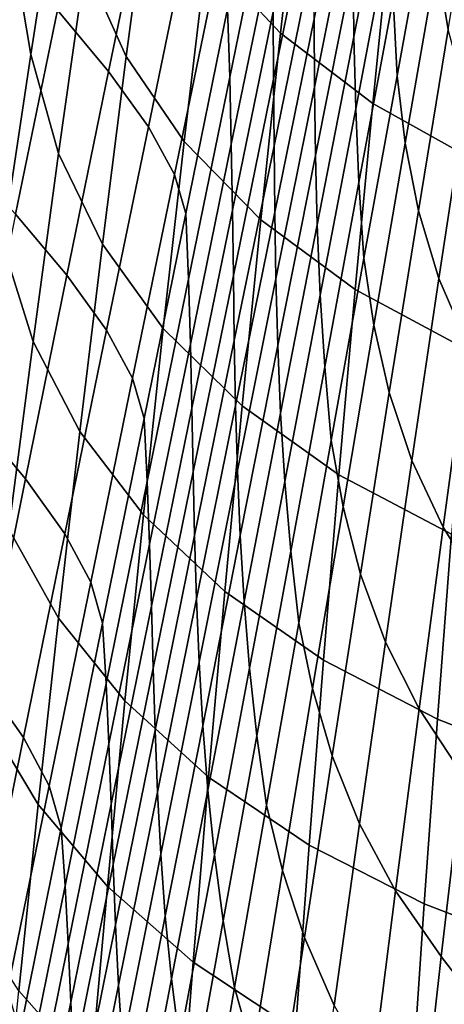
# Model space of a CAD drawing. Units: inches. Extents: x -17.2 to 17.2, y -15.5 to 15.5.
# Drawn here: x -9 to -7.4, y -2.7 to 1 of the extents above; entities that cross this region are included whole.
import ezdxf

# ---------------------------------------------------------------- set-up
doc = ezdxf.new("R2010")
doc.units = ezdxf.units.IN
doc.header["$MEASUREMENT"] = 0
doc.layers.add('Knoll Studio Chair Shell', color=2, linetype='Continuous')

msp = doc.modelspace()

# ---------------------------------------------------------------- linework, layer by layer
at = {"layer": 'Knoll Studio Chair Shell'}
for points in [[(-8.8854, 1.94, 10.6068), (-8.8321, 1.5621, 10.2536), (-8.9407, 0.8603, 10.335), (-9.003, 1.2338, 10.689)], [(-8.2015, 1.9256, 8.9988), (-7.9378, 1.6305, 8.6528), (-8.0162, 0.9387, 8.7498), (-8.2898, 1.2305, 9.0911)], [(-8.6365, 1.8901, 9.8199), (-8.495, 1.548, 9.4529), (-8.5879, 0.8518, 9.5394), (-8.7395, 1.1907, 9.9034)], [(-7.6085, 1.8896, 12.7015), (-7.7476, 1.1881, 12.7965), (-7.7446, 0.9254, 12.5027), (-7.6092, 1.6202, 12.4062)], [(-7.2825, 1.6249, 10.8095), (-7.3191, 1.8768, 11.0601), (-7.4379, 1.204, 11.1606), (-7.395, 0.9527, 10.9092)], [(-8.0568, 1.7859, 15.3337), (-8.2118, 1.0284, 15.4193), (-8.2038, 0.7761, 15.1251), (-8.0504, 1.5246, 15.038)], [(-8.6528, 0.7967, 16.147), (-8.4958, 1.5492, 16.0245), (-8.6836, 1.7761, 16.2341), (-8.8421, 1.0232, 16.3631)], [(-7.8926, 1.7509, 14.3591), (-8.0436, 1.017, 14.4484), (-8.0417, 0.7685, 14.1546), (-7.8923, 1.4958, 14.0644)], [(-7.4716, 1.7473, 11.7141), (-7.5988, 1.067, 11.8146), (-7.5848, 0.7804, 11.5182), (-7.4617, 1.4547, 11.4155)], [(-7.7465, 1.7062, 13.3845), (-7.8919, 0.9912, 13.4767), (-7.8904, 0.7392, 13.1837), (-7.7478, 1.4479, 13.0904)], [(-7.9378, 1.6305, 8.6528), (-7.6051, 1.367, 8.3398), (-7.6743, 0.6783, 8.4416), (-8.0162, 0.9387, 8.7498)], [(-7.6092, 1.6202, 12.4062), (-7.7446, 0.9254, 12.5027), (-7.7378, 0.6585, 12.2089), (-7.6065, 1.3465, 12.1106)], [(-8.8321, 1.5621, 10.2536), (-8.7395, 1.1907, 9.9034), (-8.8378, 0.4931, 9.9855), (-8.9407, 0.8603, 10.335)], [(-8.5053, 0.5925, 15.9271), (-8.349, 1.3453, 15.8143), (-8.4958, 1.5492, 16.0245), (-8.6528, 0.7967, 16.147)], [(-8.495, 1.548, 9.4529), (-8.2898, 1.2305, 9.0911), (-8.3726, 0.5374, 9.1821), (-8.5879, 0.8518, 9.5394)], [(-8.0504, 1.5246, 15.038), (-8.2038, 0.7761, 15.1251), (-8.1982, 0.5282, 14.8312), (-8.0462, 1.2686, 14.7429)], [(-7.8923, 1.4958, 14.0644), (-8.0417, 0.7685, 14.1546), (-8.0399, 0.5219, 13.8613), (-7.8923, 1.2429, 13.7703)], [(-7.7478, 1.4479, 13.0904), (-7.8904, 0.7392, 13.1837), (-7.8869, 0.4858, 12.8912), (-7.7476, 1.1881, 12.7965)], [(-7.4379, 1.204, 11.1606), (-7.4617, 1.4547, 11.4155), (-7.5848, 0.7804, 11.5182), (-7.5551, 0.5313, 11.2609)], [(-7.6051, 1.367, 8.3398), (-7.2106, 1.14, 8.0707), (-7.2716, 0.454, 8.177), (-7.6743, 0.6783, 8.4416)], [(-8.4084, 0.4161, 15.7104), (-8.2525, 1.1702, 15.6101), (-8.349, 1.3453, 15.8143), (-8.5053, 0.5925, 15.9271)], [(-7.6065, 1.3465, 12.1106), (-7.7378, 0.6585, 12.2089), (-7.7257, 0.3858, 11.915), (-7.5988, 1.067, 11.8146)], [(-8.9968, 0.2691, 16.493), (-8.8421, 1.0232, 16.3631), (-9.0619, 1.2663, 16.5695), (-9.2177, 0.511, 16.7027)], [(-8.0462, 1.2686, 14.7429), (-8.1982, 0.5282, 14.8312), (-8.1941, 0.2837, 14.5377), (-8.0436, 1.017, 14.4484)], [(-7.8923, 1.2429, 13.7703), (-8.0399, 0.5219, 13.8613), (-8.0372, 0.2761, 13.5688), (-7.8919, 0.9912, 13.4767)], [(-9.003, 1.2338, 10.689), (-8.9407, 0.8603, 10.335), (-9.0457, 0.1598, 10.4157), (-9.118, 0.5283, 10.7711)], [(-8.2898, 1.2305, 9.0911), (-8.0162, 0.9387, 8.7498), (-8.0895, 0.2485, 8.8459), (-8.3726, 0.5374, 9.1821)], [(-7.395, 0.9527, 10.9092), (-7.4379, 1.204, 11.1606), (-7.5551, 0.5313, 11.2609), (-7.5053, 0.2806, 11.0082)], [(-8.7395, 1.1907, 9.9034), (-8.5879, 0.8518, 9.5394), (-8.6756, 0.1576, 9.6247), (-8.8378, 0.4931, 9.9855)], [(-8.3665, 0.2709, 15.5048), (-8.2118, 1.0284, 15.4193), (-8.2525, 1.1702, 15.6101), (-8.4084, 0.4161, 15.7104)], [(-7.7476, 1.1881, 12.7965), (-7.8869, 0.4858, 12.8912), (-7.8801, 0.2296, 12.5989), (-7.7446, 0.9254, 12.5027)], [(-7.5988, 1.067, 11.8146), (-7.7257, 0.3858, 11.915), (-7.707, 0.106, 11.621), (-7.5848, 0.7804, 11.5182)], [(-8.8074, 0.0435, 16.2702), (-8.6528, 0.7967, 16.147), (-8.8421, 1.0232, 16.3631), (-8.9968, 0.2691, 16.493)], [(-8.2118, 1.0284, 15.4193), (-8.3665, 0.2709, 15.5048), (-8.3568, 0.0279, 15.2121), (-8.2038, 0.7761, 15.1251)], [(-8.0436, 1.017, 14.4484), (-8.1941, 0.2837, 14.5377), (-8.1907, 0.0416, 14.2447), (-8.0417, 0.7685, 14.1546)], [(-7.8919, 0.9912, 13.4767), (-8.0372, 0.2761, 13.5688), (-8.033, 0.0301, 13.2768), (-7.8904, 0.7392, 13.1837)], [(-7.3276, 0.7023, 10.6625), (-7.395, 0.9527, 10.9092), (-7.5053, 0.2806, 11.0082), (-7.4299, 0.0302, 10.7619)], [(-8.0162, 0.9387, 8.7498), (-7.6743, 0.6783, 8.4416), (-7.7391, -0.0093, 8.5429), (-8.0895, 0.2485, 8.8459)], [(-7.7446, 0.9254, 12.5027), (-7.8801, 0.2296, 12.5989), (-7.869, -0.0306, 12.3069), (-7.7378, 0.6585, 12.2089)], [(-8.9407, 0.8603, 10.335), (-8.8378, 0.4931, 9.9855), (-8.9318, -0.2029, 10.0667), (-9.0457, 0.1598, 10.4157)], [(-8.5879, 0.8518, 9.5394), (-8.3726, 0.5374, 9.1821), (-8.4502, -0.1539, 9.2719), (-8.6756, 0.1576, 9.6247)], [(-8.6604, -0.1605, 16.0405), (-8.5053, 0.5925, 15.9271), (-8.6528, 0.7967, 16.147), (-8.8074, 0.0435, 16.2702)], [(-8.2038, 0.7761, 15.1251), (-8.3568, 0.0279, 15.2121), (-8.3497, -0.2119, 14.9194), (-8.1982, 0.5282, 14.8312)], [(-8.0417, 0.7685, 14.1546), (-8.1907, 0.0416, 14.2447), (-8.1872, -0.199, 13.9523), (-8.0399, 0.5219, 13.8613)], [(-7.5551, 0.5313, 11.2609), (-7.5848, 0.7804, 11.5182), (-7.707, 0.106, 11.621), (-7.6707, -0.1414, 11.3608)], [(-7.8904, 0.7392, 13.1837), (-8.033, 0.0301, 13.2768), (-8.0262, -0.2172, 12.9855), (-7.8869, 0.4858, 12.8912)], [(-7.2297, 0.4554, 10.4217), (-7.3276, 0.7023, 10.6625), (-7.4299, 0.0302, 10.7619), (-7.3231, -0.2166, 10.5229)], [(-7.7378, 0.6585, 12.2089), (-7.869, -0.0306, 12.3069), (-7.8521, -0.2962, 12.0153), (-7.7257, 0.3858, 11.915)], [(-7.6743, 0.6783, 8.4416), (-7.2716, 0.454, 8.177), (-7.3291, -0.2312, 8.2831), (-7.7391, -0.0093, 8.5429)], [(-8.5638, -0.3381, 15.8111), (-8.4084, 0.4161, 15.7104), (-8.5053, 0.5925, 15.9271), (-8.6604, -0.1605, 16.0405)], [(-8.3726, 0.5374, 9.1821), (-8.0895, 0.2485, 8.8459), (-8.158, -0.4403, 8.9411), (-8.4502, -0.1539, 9.2719)], [(-8.1982, 0.5282, 14.8312), (-8.3497, -0.2119, 14.9194), (-8.3443, -0.4493, 14.6269), (-8.1941, 0.2837, 14.5377)], [(-8.0399, 0.5219, 13.8613), (-8.1872, -0.199, 13.9523), (-8.1824, -0.439, 13.6606), (-8.0372, 0.2761, 13.5688)], [(-7.5053, 0.2806, 11.0082), (-7.5551, 0.5313, 11.2609), (-7.6707, -0.1414, 11.3608), (-7.6135, -0.3915, 11.1066)], [(-8.8378, 0.4931, 9.9855), (-8.6756, 0.1576, 9.6247), (-8.7587, -0.535, 9.7089), (-8.9318, -0.2029, 10.0667)], [(-7.8869, 0.4858, 12.8912), (-8.0262, -0.2172, 12.9855), (-8.0155, -0.467, 12.6948), (-7.8801, 0.2296, 12.5989)], [(-8.5208, -0.4867, 15.5902), (-8.3665, 0.2709, 15.5048), (-8.4084, 0.4161, 15.7104), (-8.5638, -0.3381, 15.8111)], [(-7.7257, 0.3858, 11.915), (-7.8521, -0.2962, 12.0153), (-7.8282, -0.5685, 11.7239), (-7.707, 0.106, 11.621)], [(-8.9602, -0.7102, 16.3938), (-8.8074, 0.0435, 16.2702), (-8.9968, 0.2691, 16.493), (-9.1489, -0.4859, 16.6233)], [(-8.3665, 0.2709, 15.5048), (-8.5208, -0.4867, 15.5902), (-8.5094, -0.7202, 15.299), (-8.3568, 0.0279, 15.2121)], [(-8.1941, 0.2837, 14.5377), (-8.3443, -0.4493, 14.6269), (-8.3394, -0.6849, 14.3348), (-8.1907, 0.0416, 14.2447)], [(-8.0372, 0.2761, 13.5688), (-8.1824, -0.439, 13.6606), (-8.1755, -0.6793, 13.3697), (-8.033, 0.0301, 13.2768)], [(-7.4299, 0.0302, 10.7619), (-7.5053, 0.2806, 11.0082), (-7.6135, -0.3915, 11.1066), (-7.5299, -0.6421, 10.8607)], [(-8.0895, 0.2485, 8.8459), (-7.7391, -0.0093, 8.5429), (-7.7998, -0.6958, 8.6437), (-8.158, -0.4403, 8.9411)], [(-7.8801, 0.2296, 12.5989), (-8.0155, -0.467, 12.6948), (-7.9999, -0.7204, 12.4048), (-7.869, -0.0306, 12.3069)], [(-9.0457, 0.1598, 10.4157), (-8.9318, -0.2029, 10.0667), (-9.022, -0.8974, 10.1471), (-9.1476, -0.5397, 10.4961)], [(-8.6756, 0.1576, 9.6247), (-8.4502, -0.1539, 9.2719), (-8.5232, -0.8437, 9.3609), (-8.7587, -0.535, 9.7089)], [(-7.6707, -0.1414, 11.3608), (-7.707, 0.106, 11.621), (-7.8282, -0.5685, 11.7239), (-7.7847, -0.814, 11.4606)], [(-8.8144, -0.9138, 16.1541), (-8.6604, -0.1605, 16.0405), (-8.8074, 0.0435, 16.2702), (-8.9602, -0.7102, 16.3938)], [(-8.1907, 0.0416, 14.2447), (-8.3394, -0.6849, 14.3348), (-8.3342, -0.9197, 14.0432), (-8.1872, -0.199, 13.9523)], [(-8.3568, 0.0279, 15.2121), (-8.5094, -0.7202, 15.299), (-8.5008, -0.9518, 15.0076), (-8.3497, -0.2119, 14.9194)], [(-8.033, 0.0301, 13.2768), (-8.1755, -0.6793, 13.3697), (-8.1653, -0.9208, 13.0797), (-8.0262, -0.2172, 12.9855)], [(-7.3231, -0.2166, 10.5229), (-7.4299, 0.0302, 10.7619), (-7.5299, -0.6421, 10.8607), (-7.4142, -0.889, 10.6236)], [(-7.869, -0.0306, 12.3069), (-7.9999, -0.7204, 12.4048), (-7.978, -0.9788, 12.1154), (-7.8521, -0.2962, 12.0153)], [(-7.7391, -0.0093, 8.5429), (-7.3291, -0.2312, 8.2831), (-7.3835, -0.9158, 8.3891), (-7.7998, -0.6958, 8.6437)], [(-7.6135, -0.3915, 11.1066), (-7.6707, -0.1414, 11.3608), (-7.7847, -0.814, 11.4606), (-7.7199, -1.0636, 11.2046)], [(-8.7187, -1.0924, 15.9118), (-8.5638, -0.3381, 15.8111), (-8.6604, -0.1605, 16.0405), (-8.8144, -0.9138, 16.1541)], [(-8.4502, -0.1539, 9.2719), (-8.158, -0.4403, 8.9411), (-8.2221, -1.1278, 9.0357), (-8.5232, -0.8437, 9.3609)], [(-8.9318, -0.2029, 10.0667), (-8.7587, -0.535, 9.7089), (-8.8377, -1.2261, 9.7922), (-9.022, -0.8974, 10.1471)], [(-8.3497, -0.2119, 14.9194), (-8.5008, -0.9518, 15.0076), (-8.494, -1.1819, 14.7161), (-8.3443, -0.4493, 14.6269)], [(-8.1872, -0.199, 13.9523), (-8.3342, -0.9197, 14.0432), (-8.3273, -1.1541, 13.7524), (-8.1824, -0.439, 13.6606)], [(-8.0262, -0.2172, 12.9855), (-8.1653, -0.9208, 13.0797), (-8.1507, -1.1643, 12.7906), (-8.0155, -0.467, 12.6948)], [(-7.181, -0.4626, 10.3002), (-7.3231, -0.2166, 10.5229), (-7.4142, -0.889, 10.6236), (-7.263, -1.1342, 10.4036)], [(-7.8521, -0.2962, 12.0153), (-7.978, -0.9788, 12.1154), (-7.9486, -1.2432, 11.827), (-7.8282, -0.5685, 11.7239)], [(-8.6747, -1.2445, 15.6755), (-8.5208, -0.4867, 15.5902), (-8.5638, -0.3381, 15.8111), (-8.7187, -1.0924, 15.9118)], [(-7.5299, -0.6421, 10.8607), (-7.6135, -0.3915, 11.1066), (-7.7199, -1.0636, 11.2046), (-7.6278, -1.3145, 10.9589)], [(-8.3443, -0.4493, 14.6269), (-8.494, -1.1819, 14.7161), (-8.4877, -1.4113, 14.4248), (-8.3394, -0.6849, 14.3348)], [(-8.1824, -0.439, 13.6606), (-8.3273, -1.1541, 13.7524), (-8.3177, -1.3889, 13.4625), (-8.1755, -0.6793, 13.3697)], [(-8.158, -0.4403, 8.9411), (-7.7998, -0.6958, 8.6437), (-7.8568, -1.3813, 8.7443), (-8.2221, -1.1278, 9.0357)], [(-8.0155, -0.467, 12.6948), (-8.1507, -1.1643, 12.7906), (-8.1304, -1.4111, 12.5025), (-7.9999, -0.7204, 12.4048)], [(-9.1119, -1.4642, 16.5172), (-8.9602, -0.7102, 16.3938), (-9.1489, -0.4859, 16.6233), (-9.2992, -1.2412, 16.7534)], [(-8.5208, -0.4867, 15.5902), (-8.6747, -1.2445, 15.6755), (-8.6616, -1.4683, 15.3859), (-8.5094, -0.7202, 15.299)], [(-8.7587, -0.535, 9.7089), (-8.5232, -0.8437, 9.3609), (-8.5919, -1.5322, 9.4491), (-8.8377, -1.2261, 9.7922)], [(-7.7847, -0.814, 11.4606), (-7.8282, -0.5685, 11.7239), (-7.9486, -1.2432, 11.827), (-7.8972, -1.4866, 11.5601)], [(-7.4142, -0.889, 10.6236), (-7.5299, -0.6421, 10.8607), (-7.6278, -1.3145, 10.9589), (-7.5031, -1.5617, 10.7239)], [(-8.3394, -0.6849, 14.3348), (-8.4877, -1.4113, 14.4248), (-8.4807, -1.6403, 14.1341), (-8.3342, -0.9197, 14.0432)], [(-8.1755, -0.6793, 13.3697), (-8.3177, -1.3889, 13.4625), (-8.3041, -1.6248, 13.1737), (-8.1653, -0.9208, 13.0797)], [(-8.9677, -1.6673, 16.2676), (-8.8144, -0.9138, 16.1541), (-8.9602, -0.7102, 16.3938), (-9.1119, -1.4642, 16.5172)], [(-8.5094, -0.7202, 15.299), (-8.6616, -1.4683, 15.3859), (-8.6515, -1.6915, 15.0957), (-8.5008, -0.9518, 15.0076)], [(-7.9999, -0.7204, 12.4048), (-8.1304, -1.4111, 12.5025), (-8.1033, -1.662, 12.2156), (-7.978, -0.9788, 12.1154)], [(-7.7998, -0.6958, 8.6437), (-7.3835, -0.9158, 8.3891), (-7.435, -1.5997, 8.4952), (-7.8568, -1.3813, 8.7443)], [(-7.7199, -1.0636, 11.2046), (-7.7847, -0.814, 11.4606), (-7.8972, -1.4866, 11.5601), (-7.8245, -1.7357, 11.3023)], [(-8.5232, -0.8437, 9.3609), (-8.2221, -1.1278, 9.0357), (-8.2823, -1.8141, 9.1299), (-8.5919, -1.5322, 9.4491)], [(-9.022, -0.8974, 10.1471), (-8.8377, -1.2261, 9.7922), (-8.9128, -1.9159, 9.8748), (-9.1086, -1.5907, 10.2268)], [(-7.263, -1.1342, 10.4036), (-7.4142, -0.889, 10.6236), (-7.5031, -1.5617, 10.7239), (-7.3429, -1.8062, 10.5069)], [(-8.8731, -1.8469, 16.0124), (-8.7187, -1.0924, 15.9118), (-8.8144, -0.9138, 16.1541), (-8.9677, -1.6673, 16.2676)], [(-8.3342, -0.9197, 14.0432), (-8.4807, -1.6403, 14.1341), (-8.4717, -1.8694, 13.8441), (-8.3273, -1.1541, 13.7524)], [(-8.1653, -0.9208, 13.0797), (-8.3041, -1.6248, 13.1737), (-8.2855, -1.8623, 12.8861), (-8.1507, -1.1643, 12.7906)], [(-7.3835, -0.9158, 8.3891), (-6.9222, -1.0981, 8.1818), (-6.9697, -1.7807, 8.2925), (-7.435, -1.5997, 8.4952)], [(-8.5008, -0.9518, 15.0076), (-8.6515, -1.6915, 15.0957), (-8.6433, -1.9145, 14.8052), (-8.494, -1.1819, 14.7161)], [(-7.978, -0.9788, 12.1154), (-8.1033, -1.662, 12.2156), (-8.0679, -1.9181, 11.9302), (-7.9486, -1.2432, 11.827)], [(-8.8284, -2.0023, 15.7606), (-8.6747, -1.2445, 15.6755), (-8.7187, -1.0924, 15.9118), (-8.8731, -1.8469, 16.0124)], [(-7.6278, -1.3145, 10.9589), (-7.7199, -1.0636, 11.2046), (-7.8245, -1.7357, 11.3023), (-7.7237, -1.9871, 11.0568)], [(-8.2221, -1.1278, 9.0357), (-7.8568, -1.3813, 8.7443), (-7.9104, -2.0659, 8.8447), (-8.2823, -1.8141, 9.1299)], [(-8.3273, -1.1541, 13.7524), (-8.4717, -1.8694, 13.8441), (-8.4594, -2.0989, 13.5552), (-8.3177, -1.3889, 13.4625)], [(-8.1507, -1.1643, 12.7906), (-8.2855, -1.8623, 12.8861), (-8.2604, -2.1023, 12.6), (-8.1304, -1.4111, 12.5025)], [(-8.494, -1.1819, 14.7161), (-8.6433, -1.9145, 14.8052), (-8.6356, -2.1376, 14.5148), (-8.4877, -1.4113, 14.4248)], [(-8.8377, -1.2261, 9.7922), (-8.5919, -1.5322, 9.4491), (-8.6568, -2.2194, 9.5368), (-8.9128, -1.9159, 9.8748)], [(-8.6747, -1.2445, 15.6755), (-8.8284, -2.0023, 15.7606), (-8.8135, -2.2164, 15.4726), (-8.6616, -1.4683, 15.3859)], [(-7.8972, -1.4866, 11.5601), (-7.9486, -1.2432, 11.827), (-8.0679, -1.9181, 11.9302), (-8.0084, -2.1593, 11.6596)], [(-7.5031, -1.5617, 10.7239), (-7.6278, -1.3145, 10.9589), (-7.7237, -1.9871, 11.0568), (-7.59, -2.2346, 10.8239)], [(-7.8568, -1.3813, 8.7443), (-7.435, -1.5997, 8.4952), (-7.4839, -2.2831, 8.6014), (-7.9104, -2.0659, 8.8447)], [(-8.4877, -1.4113, 14.4248), (-8.6356, -2.1376, 14.5148), (-8.6268, -2.361, 14.2249), (-8.4807, -1.6403, 14.1341)], [(-8.3177, -1.3889, 13.4625), (-8.4594, -2.0989, 13.5552), (-8.4425, -2.3291, 13.2676), (-8.3041, -1.6248, 13.1737)], [(-8.1304, -1.4111, 12.5025), (-8.2604, -2.1023, 12.6), (-8.2278, -2.3456, 12.3157), (-8.1033, -1.662, 12.2156)], [(-9.1204, -2.4209, 16.3806), (-8.9677, -1.6673, 16.2676), (-9.1119, -1.4642, 16.5172), (-9.2628, -2.2184, 16.64)], [(-8.6616, -1.4683, 15.3859), (-8.8135, -2.2164, 15.4726), (-8.8018, -2.4314, 15.1837), (-8.6515, -1.6915, 15.0957)], [(-7.8245, -1.7357, 11.3023), (-7.8972, -1.4866, 11.5601), (-8.0084, -2.1593, 11.6596), (-7.9276, -2.4079, 11.3997)], [(-8.5919, -1.5322, 9.4491), (-8.2823, -1.8141, 9.1299), (-8.3389, -2.4994, 9.2239), (-8.6568, -2.2194, 9.5368)], [(-7.3429, -1.8062, 10.5069), (-7.5031, -1.5617, 10.7239), (-7.59, -2.2346, 10.8239), (-7.4208, -2.4785, 10.6101)], [(-9.1086, -1.5907, 10.2268), (-8.9128, -1.9159, 9.8748), (-8.9846, -2.6047, 9.9571), (-9.1922, -2.283, 10.3061)], [(-7.435, -1.5997, 8.4952), (-6.9697, -1.7807, 8.2925), (-7.0152, -2.4631, 8.4036), (-7.4839, -2.2831, 8.6014)], [(-8.3041, -1.6248, 13.1737), (-8.4425, -2.3291, 13.2676), (-8.4197, -2.5607, 12.9817), (-8.2855, -1.8623, 12.8861)], [(-9.0271, -2.6014, 16.1126), (-8.8731, -1.8469, 16.0124), (-8.9677, -1.6673, 16.2676), (-9.1204, -2.4209, 16.3806)], [(-8.4807, -1.6403, 14.1341), (-8.6268, -2.361, 14.2249), (-8.6157, -2.5847, 13.9358), (-8.4717, -1.8694, 13.8441)], [(-8.1033, -1.662, 12.2156), (-8.2278, -2.3456, 12.3157), (-8.1863, -2.5931, 12.0335), (-8.0679, -1.9181, 11.9302)], [(-8.6515, -1.6915, 15.0957), (-8.8018, -2.4314, 15.1837), (-8.7922, -2.6472, 14.8942), (-8.6433, -1.9145, 14.8052)], [(-7.7237, -1.9871, 11.0568), (-7.8245, -1.7357, 11.3023), (-7.9276, -2.4079, 11.3997), (-7.818, -2.6598, 11.1544)], [(-8.2823, -1.8141, 9.1299), (-7.9104, -2.0659, 8.8447), (-7.9609, -2.7498, 8.9451), (-8.3389, -2.4994, 9.2239)], [(-7.1556, -2.0651, 10.3295), (-7.3429, -1.8062, 10.5069), (-7.4208, -2.4785, 10.6101), (-7.2245, -2.7343, 10.435)], [(-8.9816, -2.7601, 15.8456), (-8.8284, -2.0023, 15.7606), (-8.8731, -1.8469, 16.0124), (-9.0271, -2.6014, 16.1126)], [(-8.4717, -1.8694, 13.8441), (-8.6157, -2.5847, 13.9358), (-8.6005, -2.8089, 13.6479), (-8.4594, -2.0989, 13.5552)], [(-8.2855, -1.8623, 12.8861), (-8.4197, -2.5607, 12.9817), (-8.3898, -2.7939, 12.6976), (-8.2604, -2.1023, 12.6)], [(-8.9128, -1.9159, 9.8748), (-8.6568, -2.2194, 9.5368), (-8.7184, -2.9058, 9.6242), (-8.9846, -2.6047, 9.9571)], [(-8.6433, -1.9145, 14.8052), (-8.7922, -2.6472, 14.8942), (-8.7829, -2.864, 14.6047), (-8.6356, -2.1376, 14.5148)], [(-8.0084, -2.1593, 11.6596), (-8.0679, -1.9181, 11.9302), (-8.1863, -2.5931, 12.0335), (-8.1184, -2.832, 11.759)], [(-8.8284, -2.0023, 15.7606), (-8.9816, -2.7601, 15.8456), (-8.965, -2.9647, 15.5592), (-8.8135, -2.2164, 15.4726)], [(-7.59, -2.2346, 10.8239), (-7.7237, -1.9871, 11.0568), (-7.818, -2.6598, 11.1544), (-7.6751, -2.9078, 10.9238)], [(-7.9104, -2.0659, 8.8447), (-7.4839, -2.2831, 8.6014), (-7.5303, -2.966, 8.7078), (-7.9609, -2.7498, 8.9451)], [(-8.4594, -2.0989, 13.5552), (-8.6005, -2.8089, 13.6479), (-8.5801, -3.0338, 13.3616), (-8.4425, -2.3291, 13.2676)], [(-8.2604, -2.1023, 12.6), (-8.3898, -2.7939, 12.6976), (-8.3515, -3.0296, 12.4159), (-8.2278, -2.3456, 12.3157)], [(-8.6356, -2.1376, 14.5148), (-8.7829, -2.864, 14.6047), (-8.7723, -3.0817, 14.3156), (-8.6268, -2.361, 14.2249)], [(-7.9276, -2.4079, 11.3997), (-8.0084, -2.1593, 11.6596), (-8.1184, -2.832, 11.759), (-8.0292, -3.0801, 11.4969)], [(-8.8135, -2.2164, 15.4726), (-8.965, -2.9647, 15.5592), (-8.9518, -3.1715, 15.2715), (-8.8018, -2.4314, 15.1837)], [(-8.6568, -2.2194, 9.5368), (-8.3389, -2.4994, 9.2239), (-8.3925, -3.184, 9.3177), (-8.7184, -2.9058, 9.6242)], [(-7.4208, -2.4785, 10.6101), (-7.59, -2.2346, 10.8239), (-7.6751, -2.9078, 10.9238), (-7.497, -3.1512, 10.7132)], [(-7.4839, -2.2831, 8.6014), (-7.0152, -2.4631, 8.4036), (-7.059, -3.1452, 8.5152), (-7.5303, -2.966, 8.7078)], [(-8.4425, -2.3291, 13.2676), (-8.5801, -3.0338, 13.3616), (-8.5532, -3.2593, 13.0772), (-8.4197, -2.5607, 12.9817)], [(-8.6268, -2.361, 14.2249), (-8.7723, -3.0817, 14.3156), (-8.7589, -3.3002, 14.0274), (-8.6157, -2.5847, 13.9358)], [(-8.2278, -2.3456, 12.3157), (-8.3515, -3.0296, 12.4159), (-8.3037, -3.2683, 12.1369), (-8.1863, -2.5931, 12.0335)], [(-8.8018, -2.4314, 15.1837), (-8.9518, -3.1715, 15.2715), (-8.9406, -3.3802, 14.9831), (-8.7922, -2.6472, 14.8942)], [(-7.818, -2.6598, 11.1544), (-7.9276, -2.4079, 11.3997), (-8.0292, -3.0801, 11.4969), (-7.9108, -3.3326, 11.2519)], [(-8.3389, -2.4994, 9.2239), (-7.9609, -2.7498, 8.9451), (-8.0088, -3.4331, 9.0456), (-8.3925, -3.184, 9.3177)], [(-7.2245, -2.7343, 10.435), (-7.4208, -2.4785, 10.6101), (-7.497, -3.1512, 10.7132), (-7.2917, -3.4037, 10.5407)], [(-8.6157, -2.5847, 13.9358), (-8.7589, -3.3002, 14.0274), (-8.7409, -3.5192, 13.7405), (-8.6005, -2.8089, 13.6479)], [(-8.4197, -2.5607, 12.9817), (-8.5532, -3.2593, 13.0772), (-8.5183, -3.4859, 12.7952), (-8.3898, -2.7939, 12.6976)], [(-8.9846, -2.6047, 9.9571), (-8.7184, -2.9058, 9.6242), (-8.7772, -3.5914, 9.7115), (-9.0536, -3.2927, 10.0391)], [(-8.1184, -2.832, 11.759), (-8.1863, -2.5931, 12.0335), (-8.3037, -3.2683, 12.1369), (-8.2271, -3.5048, 11.8585)], [(-8.7922, -2.6472, 14.8942), (-8.9406, -3.3802, 14.9831), (-8.9296, -3.5907, 14.6946), (-8.7829, -2.864, 14.6047)]]:
    msp.add_3dface(points, dxfattribs=at)

doc.saveas('drawing.dxf')
